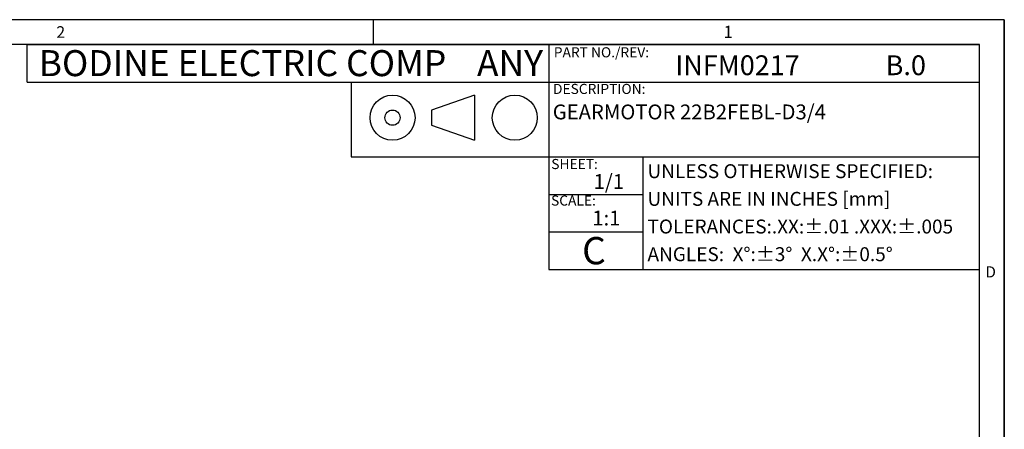
# Model space of a CAD drawing. Extents: x 0.2 to 21.7, y 0.2 to 16.8.
# Drawn here: x 13.4 to 21.7, y 13.3 to 16.8 of the extents above; entities that cross this region are included whole.
import ezdxf

# ---------------------------------------------------------------- set-up
doc = ezdxf.new("R2010")
doc.units = 0
doc.header["$MEASUREMENT"] = 0
doc.layers.get('0').update_dxf_attribs({"linetype": 'CONTINUOUS'})
doc.layers.add('BORDER', color=7, linetype='CONTINUOUS')
doc.layers.add('BOTEXT', color=7, linetype='CONTINUOUS')
doc.styles.add('SLDTEXTSTYLE0', font='TXT', dxfattribs={"width": 0.736842})
doc.styles.add('SLDTEXTSTYLE1', font='TXT', dxfattribs={"width": 0.685263})
doc.styles.add('SLDTEXTSTYLE2', font='TXT', dxfattribs={"width": 0.7})

# ---------------------------------------------------------------- blocks, each defined once
blk = doc.blocks.new('SW_NOTE_0')
at = {"layer": 'BOTEXT', "color": 0, "char_height": 0.21875, "attachment_point": 1, "style": 'SLDTEXTSTYLE0'}
for s, insert in [('BODINE ELECTRIC COMP', (0, 0.282)), ('ANY', (3.6863, 0.282))]:
    blk.add_mtext(s, dxfattribs=dict(at, insert=insert))

msp = doc.modelspace()

# ---------------------------------------------------------------- linework, layer by layer
at = {"color": 7, "linetype": 'CONTINUOUS'}
msp.add_line((16.16394, 16.26044), (16.16394, 15.63044), dxfattribs=at)
at = {"layer": 'BORDER'}
for p, q in [((21.65853, 16.785), (0.215, 16.785)), ((16.35386, 16.57544), (16.35386, 16.78355)), ((21.65853, 16.785), (21.65853, 0.215)), ((21.65853, 0.215), (21.65853, 16.785)), ((21.44897, 16.57544), (0.42456, 16.57544)), ((13.44013, 16.57544), (21.44897, 16.57544)), ((13.44013, 16.26044), (13.44013, 16.57544)), ((17.82832, 16.57544), (17.82832, 14.68544)), ((21.44897, 0.42456), (21.44897, 16.57544)), ((13.44013, 16.26044), (21.44897, 16.26044)), ((16.16394, 16.26044), (16.16394, 15.63044)), ((17.82832, 16.26044), (17.82832, 15.63044)), ((17.20293, 16.15037), (16.84072, 16.02509)), ((17.20293, 16.15037), (17.20293, 15.7716)), ((16.84072, 16.02509), (16.84072, 15.89688)), ((16.84072, 15.89688), (17.20293, 15.7716)), ((16.16394, 15.63044), (21.44897, 15.63044)), ((18.61808, 15.63044), (18.61808, 14.68544)), ((17.82832, 15.31544), (18.61808, 15.31544)), ((17.82832, 15.00044), (18.61808, 15.00044)), ((17.82832, 14.68544), (18.61808, 14.68544)), ((17.82832, 14.68544), (21.44897, 14.68544))]:
    msp.add_line(p, q, dxfattribs=at)
for centre, radius in [((16.5128, 15.96098), 0.18938), ((17.54129, 15.96098), 0.18938), ((16.5128, 15.96098), 0.06411)]:
    msp.add_circle(centre, radius, dxfattribs=at)

# ---------------------------------------------------------------- block references
at = {"layer": 'BOTEXT'}
msp.add_blockref('SW_NOTE_0', (13.53638, 16.24696), dxfattribs=at)

# ---------------------------------------------------------------- texts
at = {"layer": 'BORDER', "attachment_point": 1, "style": 'SLDTEXTSTYLE0'}
for s, insert, char_height in [('2', (13.68502, 16.72999), 0.09747), ('D', (21.50003, 14.71091), 0.09375)]:
    msp.add_mtext(s, dxfattribs=dict(at, insert=insert, char_height=char_height))
at = {"layer": 'BOTEXT', "attachment_point": 1}
for s, insert, char_height, style in [('1', (19.29687, 16.73426), 0.10417, 'SLDTEXTSTYLE0'), ('PART NO./REV:', (17.86919, 16.55342), 0.085, 'SLDTEXTSTYLE2'), ('INFM0217', (18.89217, 16.48511), 0.166667, 'SLDTEXTSTYLE2'), ('B.0', (20.66044, 16.48511), 0.166667, 'SLDTEXTSTYLE2'), ('DESCRIPTION:', (17.86242, 16.24535), 0.085, 'SLDTEXTSTYLE1'), ('GEARMOTOR 22B2FEBL-D3/4', (17.86029, 16.07179), 0.125, 'SLDTEXTSTYLE1'), ('SHEET:', (17.84791, 15.61384), 0.085, 'SLDTEXTSTYLE0'), ('UNLESS OTHERWISE SPECIFIED:', (18.65726, 15.56968), 0.11725, 'SLDTEXTSTYLE1'), ('1/1', (18.20434, 15.48632), 0.125, 'SLDTEXTSTYLE0'), ('UNITS ARE IN INCHES [mm]', (18.65726, 15.33693), 0.11725, 'SLDTEXTSTYLE1'), ('SCALE:', (17.84602, 15.30666), 0.085, 'SLDTEXTSTYLE0'), ('1:1', (18.19327, 15.17938), 0.125, 'SLDTEXTSTYLE0'), ('TOLERANCES:.XX:±.01 .XXX:±.005', (18.65726, 15.10418), 0.11725, 'SLDTEXTSTYLE1'), ('C', (18.10738, 14.95702), 0.22917, 'SLDTEXTSTYLE0'), ('ANGLES:  X°:±3°  X.X°:±0.5°', (18.65726, 14.87143), 0.11725, 'SLDTEXTSTYLE1')]:
    msp.add_mtext(s, dxfattribs=dict(at, insert=insert, char_height=char_height, style=style))

doc.saveas('drawing.dxf')
